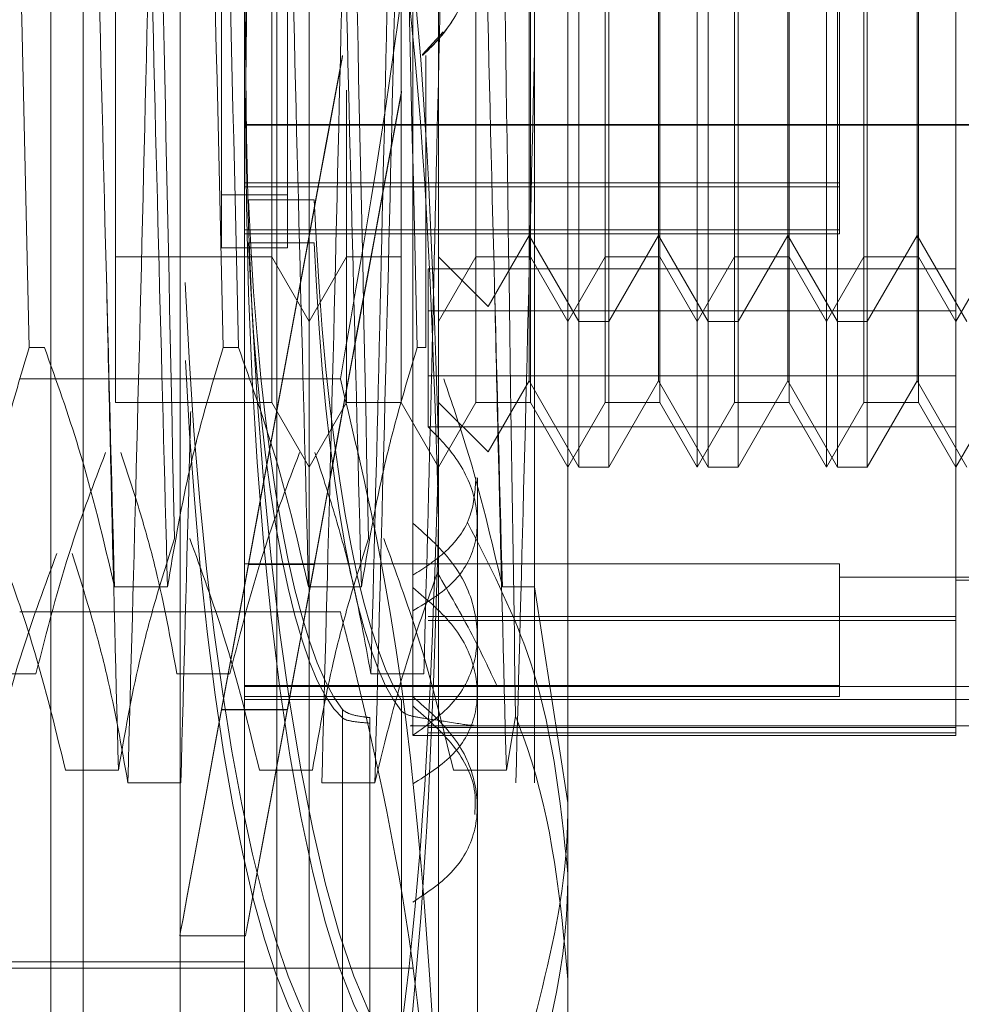
# Model space of a CAD drawing. Units: inches. Extents: x 0 to 23.4, y 0 to 16.5.
# Drawn here: x 11.2 to 11.3, y 11.3 to 11.4 of the extents above; entities that cross this region are included whole.
import ezdxf

# ---------------------------------------------------------------- set-up
doc = ezdxf.new("R2010")
doc.units = ezdxf.units.IN
doc.header["$MEASUREMENT"] = 0
doc.linetypes.add('HIDDEN', pattern=[0.075, 0.05, -0.025])

msp = doc.modelspace()

# ---------------------------------------------------------------- linework, layer by layer
at = {"color": 7, "linetype": 'HIDDEN', "lineweight": 0}
for p, q in [((11.232625, 5.204905), (11.232625, 11.559071)), ((11.234069, 5.204905), (11.234069, 11.559071)), ((11.237478, 11.334963), (11.237478, 11.429013)), ((11.233104, 11.352288), (11.233104, 11.425732)), ((11.234197, 11.338243), (11.234197, 11.425732)), ((11.240759, 11.338243), (11.240759, 11.425732)), ((11.241853, 11.425732), (11.241853, 11.352288)), ((11.239665, 11.416765), (11.239665, 11.347211)), ((11.250602, 11.413784), (11.250602, 11.352585)), ((11.245352, 11.404109), (11.245352, 11.362052)), ((11.246227, 11.39949), (11.246227, 11.341894)), ((11.250971, 11.368865), (11.250971, 11.395111)), ((11.254976, 11.368865), (11.254976, 11.395111)), ((11.255346, 11.368865), (11.255346, 11.395111)), ((11.25935, 11.368865), (11.25935, 11.395111)), ((11.25972, 11.368865), (11.25972, 11.395111)), ((11.263725, 11.37065), (11.263725, 11.394752)), ((11.235291, 11.392924), (11.235291, 11.371052)), ((11.24059, 11.392924), (11.24059, 11.371052)), ((11.24749, 11.371052), (11.24749, 11.392924)), ((11.249339, 11.392924), (11.249339, 11.371052)), ((11.251864, 11.371052), (11.251864, 11.392924)), ((11.253713, 11.392924), (11.253713, 11.371052)), ((11.256239, 11.371052), (11.256239, 11.392924)), ((11.258088, 11.392924), (11.258088, 11.371052)), ((11.260613, 11.371052), (11.260613, 11.392924)), ((11.262462, 11.392924), (11.262462, 11.371052)), ((11.244964, 11.388002), (11.244964, 11.36613)), ((11.249472, 11.359893), (11.249472, 11.388046)), ((11.249289, 11.371778), (11.249289, 11.381982)), ((11.251982, 11.38198), (11.251982, 11.368865)), ((11.253664, 11.371778), (11.253664, 11.381982)), ((11.256356, 11.38198), (11.256356, 11.368865)), ((11.258038, 11.371778), (11.258038, 11.381982)), ((11.26073, 11.38198), (11.26073, 11.368865)), ((11.262413, 11.371778), (11.262413, 11.381982)), ((11.238887, 11.380982), (11.238887, 11.371364)), ((11.241111, 11.380982), (11.241111, 11.371364)), ((11.259788, 11.380572), (11.259788, 11.371829)), ((11.245679, 11.377898), (11.246381, 11.378659)), ((11.245679, 11.377891), (11.245679, 11.377898)), ((11.242971, 11.37786), (11.242971, 11.377867)), ((11.242971, 11.377828), (11.242971, 11.377835)), ((11.245679, 11.377859), (11.245679, 11.377866)), ((11.24579, 11.377865), (11.24579, 11.367985)), ((11.243115, 11.36613), (11.243115, 11.376694)), ((11.244971, 11.376652), (11.244971, 11.376645)), ((11.244971, 11.37662), (11.244971, 11.376613)), ((11.239665, 11.375529), (11.272474, 11.375529)), ((11.239665, 11.375505), (11.272474, 11.375505)), ((11.259788, 11.373559), (11.239665, 11.373559)), ((11.259788, 11.373419), (11.239665, 11.373419)), ((11.238887, 11.373149), (11.241111, 11.373149)), ((11.239794, 11.372982), (11.242018, 11.372982)), ((11.259788, 11.371969), (11.239665, 11.371969)), ((11.259788, 11.371829), (11.239665, 11.371829)), ((11.247903, 11.369376), (11.249289, 11.371778)), ((11.249289, 11.366856), (11.249289, 11.371778)), ((11.249289, 11.371778), (11.250971, 11.368865)), ((11.251982, 11.368865), (11.253664, 11.371778)), ((11.253664, 11.366856), (11.253664, 11.371778)), ((11.253664, 11.371778), (11.255346, 11.368865)), ((11.256356, 11.368865), (11.258038, 11.371778)), ((11.258038, 11.366856), (11.258038, 11.371778)), ((11.258038, 11.371778), (11.25972, 11.368865)), ((11.26073, 11.368865), (11.262413, 11.371778)), ((11.262413, 11.366856), (11.262413, 11.371778)), ((11.262413, 11.371778), (11.264095, 11.368865)), ((11.238887, 11.371364), (11.241111, 11.371364)), ((11.239794, 11.371531), (11.242018, 11.371531)), ((11.235291, 11.36613), (11.235291, 11.371052)), ((11.235291, 11.371052), (11.24059, 11.371052)), ((11.24059, 11.371052), (11.24059, 11.36613)), ((11.24059, 11.371052), (11.241853, 11.368865)), ((11.241853, 11.368865), (11.243115, 11.371052)), ((11.243115, 11.371052), (11.244964, 11.371052)), ((11.246227, 11.368865), (11.24749, 11.371052)), ((11.246227, 11.371052), (11.247903, 11.369376)), ((11.24749, 11.36613), (11.24749, 11.371052)), ((11.24749, 11.371052), (11.249339, 11.371052)), ((11.249339, 11.371052), (11.249339, 11.36613)), ((11.249339, 11.371052), (11.250602, 11.368865)), ((11.250602, 11.368865), (11.251864, 11.371052)), ((11.251864, 11.36613), (11.251864, 11.371052)), ((11.251864, 11.371052), (11.253713, 11.371052)), ((11.253713, 11.371052), (11.253713, 11.36613)), ((11.253713, 11.371052), (11.254976, 11.368865)), ((11.254976, 11.368865), (11.256239, 11.371052)), ((11.256239, 11.36613), (11.256239, 11.371052)), ((11.256239, 11.371052), (11.258088, 11.371052)), ((11.258088, 11.371052), (11.258088, 11.36613)), ((11.258088, 11.371052), (11.25935, 11.368865)), ((11.25935, 11.368865), (11.260613, 11.371052)), ((11.260613, 11.36613), (11.260613, 11.371052)), ((11.260613, 11.371052), (11.262462, 11.371052)), ((11.262462, 11.371052), (11.262462, 11.36613)), ((11.262462, 11.371052), (11.263725, 11.368865)), ((11.263725, 11.368865), (11.264988, 11.371052)), ((11.263725, 11.37065), (11.245869, 11.37065)), ((11.245869, 11.37065), (11.245869, 11.367027)), ((11.263725, 11.367027), (11.263725, 11.37065)), ((11.263725, 11.369224), (11.245869, 11.369224)), ((11.250971, 11.363942), (11.250971, 11.368865)), ((11.250971, 11.368865), (11.251982, 11.368865)), ((11.251982, 11.368865), (11.251982, 11.363942)), ((11.254976, 11.363942), (11.254976, 11.368865)), ((11.255346, 11.363942), (11.255346, 11.368865)), ((11.255346, 11.368865), (11.256356, 11.368865)), ((11.256356, 11.368865), (11.256356, 11.363942)), ((11.25935, 11.363942), (11.25935, 11.368865)), ((11.25972, 11.363942), (11.25972, 11.368865)), ((11.25972, 11.368865), (11.26073, 11.368865)), ((11.26073, 11.368865), (11.26073, 11.363942)), ((11.232895, 11.367985), (11.232378, 11.367985)), ((11.239457, 11.367985), (11.238939, 11.367985)), ((11.24579, 11.367985), (11.245501, 11.367985)), ((11.242902, 11.366927), (11.232054, 11.366927)), ((11.263725, 11.367027), (11.245869, 11.367027)), ((11.245869, 11.365306), (11.245869, 11.367027)), ((11.263725, 11.354866), (11.263725, 11.367027)), ((11.247903, 11.364454), (11.249289, 11.366856)), ((11.249289, 11.366856), (11.250971, 11.363942)), ((11.251982, 11.363942), (11.253664, 11.366856)), ((11.253664, 11.366856), (11.255346, 11.363942)), ((11.256356, 11.363942), (11.258038, 11.366856)), ((11.258038, 11.366856), (11.25972, 11.363942)), ((11.26073, 11.363942), (11.262413, 11.366856)), ((11.262413, 11.366856), (11.264095, 11.363942)), ((11.235291, 11.36613), (11.24059, 11.36613)), ((11.24059, 11.36613), (11.241853, 11.363942)), ((11.241853, 11.363942), (11.243115, 11.36613)), ((11.243115, 11.36613), (11.244964, 11.36613)), ((11.244964, 11.36613), (11.246227, 11.363942)), ((11.246227, 11.363942), (11.24749, 11.36613)), ((11.246227, 11.36613), (11.247903, 11.364454)), ((11.24749, 11.36613), (11.249339, 11.36613)), ((11.249339, 11.36613), (11.250602, 11.363942)), ((11.250602, 11.363942), (11.251864, 11.36613)), ((11.251864, 11.36613), (11.253713, 11.36613)), ((11.253713, 11.36613), (11.254976, 11.363942)), ((11.254976, 11.363942), (11.256239, 11.36613)), ((11.256239, 11.36613), (11.258088, 11.36613)), ((11.258088, 11.36613), (11.25935, 11.363942)), ((11.25935, 11.363942), (11.260613, 11.36613)), ((11.260613, 11.36613), (11.262462, 11.36613)), ((11.262462, 11.36613), (11.263725, 11.363942)), ((11.263725, 11.363942), (11.264988, 11.36613)), ((11.263725, 11.365306), (11.245869, 11.365306)), ((11.247903, 11.364461), (11.247903, 11.364454)), ((11.250971, 11.363942), (11.251982, 11.363942)), ((11.255346, 11.363942), (11.256356, 11.363942)), ((11.25972, 11.363942), (11.26073, 11.363942)), ((11.247539, 11.358228), (11.247539, 11.363583)), ((11.245352, 11.362052), (11.245352, 11.360285)), ((11.239794, 11.360654), (11.238887, 11.355744)), ((11.238887, 11.355738), (11.239794, 11.360649)), ((11.259788, 11.360672), (11.239665, 11.360672)), ((11.259788, 11.360667), (11.239665, 11.360667)), ((11.239794, 11.360654), (11.242018, 11.360654)), ((11.239794, 11.360649), (11.242018, 11.360649)), ((11.242018, 11.360654), (11.241111, 11.355744)), ((11.241111, 11.355738), (11.242018, 11.360649)), ((11.259788, 11.360667), (11.259788, 11.35655)), ((11.245352, 11.354871), (11.245352, 11.360285)), ((11.259788, 11.360225), (11.272474, 11.360225)), ((11.263725, 11.360116), (11.272474, 11.360116)), ((11.235263, 11.359893), (11.237055, 11.359893)), ((11.241824, 11.359893), (11.243616, 11.359893)), ((11.248386, 11.359893), (11.249472, 11.359893)), ((11.250602, 11.352585), (11.249472, 11.359893)), ((11.249472, 11.359893), (11.249472, 11.353269)), ((11.242902, 11.359045), (11.232054, 11.359045)), ((11.263725, 11.358887), (11.245869, 11.358887)), ((11.263725, 11.358751), (11.245869, 11.358751)), ((11.247539, 11.356294), (11.247539, 11.358228)), ((11.232604, 11.356949), (11.230812, 11.356949)), ((11.239166, 11.356949), (11.237374, 11.356949)), ((11.245728, 11.356949), (11.243936, 11.356949)), ((11.259788, 11.356555), (11.239665, 11.356555)), ((11.259788, 11.35655), (11.239665, 11.35655)), ((11.239665, 11.356519), (11.272474, 11.356519)), ((11.247539, 11.35246), (11.247539, 11.356294)), ((11.259788, 11.35655), (11.259788, 11.356179)), ((11.239665, 11.356179), (11.259788, 11.356179)), ((11.239665, 11.356079), (11.272474, 11.356079)), ((11.244971, 11.356054), (11.244971, 11.343791)), ((11.238887, 11.355738), (11.238887, 11.355744)), ((11.238887, 11.355744), (11.241111, 11.355744)), ((11.238887, 11.355738), (11.241111, 11.355738)), ((11.241111, 11.355738), (11.241111, 11.355744)), ((11.242971, 11.343578), (11.242971, 11.355742)), ((11.244971, 11.343427), (11.244971, 11.355689)), ((11.242971, 11.35546), (11.242971, 11.343296)), ((11.243902, 11.355469), (11.243902, 11.343385)), ((11.243902, 11.3432), (11.243902, 11.355283)), ((11.248519, 11.353694), (11.248831, 11.355513)), ((11.24526, 11.355193), (11.247539, 11.355193)), ((11.245352, 11.355193), (11.272474, 11.355193)), ((11.263725, 11.355135), (11.245869, 11.355135)), ((11.263725, 11.354957), (11.245869, 11.354957)), ((11.245352, 11.354866), (11.263725, 11.354866)), ((11.233603, 11.353694), (11.235395, 11.353694)), ((11.240165, 11.353694), (11.241957, 11.353694)), ((11.246727, 11.353694), (11.248519, 11.353694)), ((11.237507, 11.353269), (11.235715, 11.353269)), ((11.244068, 11.353269), (11.242276, 11.353269)), ((11.250602, 11.352585), (11.250602, 11.338681)), ((11.233104, 11.338243), (11.233104, 11.352288)), ((11.241853, 11.352288), (11.241853, 11.338243)), ((11.247539, 11.343183), (11.247539, 11.35246)), ((11.237472, 11.348086), (11.239696, 11.348086)), ((11.178423, 11.346992), (11.245352, 11.346992)), ((11.231354, 11.347211), (11.239665, 11.347211)), ((11.239665, 11.347211), (11.239665, 11.342289))]:
    msp.add_line(p, q, dxfattribs=at)
for centre, major_axis, ratio, start_param, end_param in [((11.245961, 11.377066), (-0.000221, 0.033902), 0.184669, 0.123407, 2.947742), ((11.245961, 11.377066), (0.000221, 0.033902), 0.184669, 0.193851, 3.018186), ((11.243737, 11.381988), (0.006265, 0.033902), 0.000103, 1.692673, 4.5894), ((11.243737, 11.381988), (0.004042, 0.021872), 0.000103, 1.760686, 2.919222), ((11.243737, 11.381988), (0.004042, 0.021872), 0.000103, 3.362851, 4.521386), ((11.245961, 11.381988), (0.006265, 0.033902), 0.000103, 1.728869, 4.553204), ((11.245961, 11.381988), (0.004042, 0.021872), 0.000103, 1.8176, 2.919222), ((11.245961, 11.381988), (0.004042, 0.021872), 0.000103, 3.362851, 4.464473), ((11.243737, 11.377066), (-0.000142, 0.021872), 0.184669, 1.757389, 2.915924), ((11.245961, 11.377066), (-0.000142, 0.021872), 0.184669, 1.757389, 2.859011), ((11.243737, 11.377066), (0.000142, 0.021872), 0.184669, 1.827833, 2.986368), ((11.245961, 11.377066), (0.000142, 0.021872), 0.184669, 1.827833, 2.929455), ((11.243737, 11.377066), (-0.000221, 0.033902), 0.184669, 1.773958, 2.983938), ((11.243737, 11.377066), (0.000221, 0.033902), 0.184669, 1.85653, 3.054382)]:
    msp.add_ellipse(centre, major_axis=major_axis, ratio=ratio, start_param=start_param, end_param=end_param, dxfattribs=at)
for points, knots in [([(11.235263, 11.359893), (11.235162, 11.363685), (11.234961, 11.371278), (11.234649, 11.383863), (11.234379, 11.39626), (11.234189, 11.403429), (11.234093, 11.407026)], [0, 0, 0, 0, 0.25175, 0.504061, 0.751127, 1, 1, 1, 1]), ([(11.237055, 11.359893), (11.236954, 11.363685), (11.236753, 11.371278), (11.236441, 11.383863), (11.236171, 11.39626), (11.235981, 11.403429), (11.235885, 11.407026)], [0, 0, 0, 0, 0.25175, 0.504061, 0.751127, 1, 1, 1, 1]), ([(11.241824, 11.359893), (11.241724, 11.363685), (11.241523, 11.371278), (11.241211, 11.383863), (11.24094, 11.39626), (11.24075, 11.403429), (11.240655, 11.407026)], [0, 0, 0, 0, 0.25175, 0.504061, 0.751127, 1, 1, 1, 1]), ([(11.243616, 11.359893), (11.243516, 11.363685), (11.243315, 11.371278), (11.243003, 11.383863), (11.242732, 11.39626), (11.242542, 11.403429), (11.242447, 11.407026)], [0, 0, 0, 0, 0.25175, 0.504061, 0.751127, 1, 1, 1, 1]), ([(11.248386, 11.359893), (11.248286, 11.363685), (11.248084, 11.371278), (11.247773, 11.383863), (11.247502, 11.39626), (11.247312, 11.403429), (11.247217, 11.407026)], [0, 0, 0, 0, 0.25175, 0.504061, 0.751127, 1, 1, 1, 1]), ([(11.245105, 11.404082), (11.245005, 11.40029), (11.244804, 11.392698), (11.244492, 11.380112), (11.244221, 11.367715), (11.244031, 11.360547), (11.243936, 11.356949)], [0, 0, 0, 0, 0.25175, 0.504061, 0.751127, 1, 1, 1, 1]), ([(11.246897, 11.404082), (11.246797, 11.40029), (11.246596, 11.392698), (11.246284, 11.380112), (11.246013, 11.367715), (11.245823, 11.360547), (11.245728, 11.356949)], [0, 0, 0, 0, 0.25175, 0.504061, 0.7511268, 1, 1, 1, 1]), ([(11.236884, 11.400437), (11.236789, 11.396751), (11.236598, 11.389407), (11.236328, 11.37693), (11.236016, 11.364403), (11.235815, 11.356977), (11.235715, 11.353269)], [0, 0, 0, 0, 0.248873, 0.495939, 0.74825, 1, 1, 1, 1]), ([(11.243446, 11.400437), (11.24335, 11.396751), (11.24316, 11.389407), (11.24289, 11.37693), (11.242578, 11.364403), (11.242377, 11.356977), (11.242276, 11.353269)], [0, 0, 0, 0, 0.248873, 0.495939, 0.74825, 1, 1, 1, 1]), ([(11.245238, 11.400437), (11.245142, 11.396751), (11.244952, 11.389407), (11.244682, 11.37693), (11.24437, 11.364403), (11.244169, 11.356977), (11.244068, 11.353269)], [0, 0, 0, 0, 0.248873, 0.495939, 0.74825, 1, 1, 1, 1]), ([(11.231681, 11.399544), (11.231789, 11.39441), (11.232006, 11.384001), (11.232253, 11.373372), (11.232378, 11.367985)], [0, 0, 0, 0, 0.49323, 1, 1, 1, 1]), ([(11.238243, 11.399544), (11.23835, 11.39441), (11.238568, 11.384001), (11.238814, 11.373372), (11.238939, 11.367985)], [0, 0, 0, 0, 0.4932297, 1, 1, 1, 1]), ([(11.239457, 11.367985), (11.239332, 11.373372), (11.239085, 11.384001), (11.238868, 11.39441), (11.23876, 11.399544)], [0, 0, 0, 0, 0.5067703, 1, 1, 1, 1]), ([(11.244805, 11.399544), (11.244912, 11.39441), (11.24513, 11.384001), (11.245376, 11.373372), (11.245501, 11.367985)], [0, 0, 0, 0, 0.49323, 1, 1, 1, 1]), ([(11.246227, 11.39949), (11.246063, 11.394051), (11.245733, 11.383124), (11.243848, 11.372342), (11.242902, 11.366927)], [0, 0, 0, 0, 0.497781, 1, 1, 1, 1]), ([(11.248831, 11.355513), (11.248775, 11.35915), (11.248648, 11.367373), (11.248447, 11.381817), (11.248282, 11.392219), (11.2482, 11.397199), (11.248194, 11.397567)], [0, 0, 0, 0, 0.274486, 0.6206731, 0.9719945, 1, 1, 1, 1]), ([(11.246227, 11.364485), (11.246063, 11.369925), (11.245733, 11.380852), (11.243848, 11.391634), (11.242902, 11.397049)], [0, 0, 0, 0, 0.497781, 1, 1, 1, 1]), ([(11.242902, 11.395087), (11.243842, 11.389647), (11.245728, 11.378726), (11.24606, 11.367658), (11.246227, 11.362104)], [0, 0, 0, 0, 0.498113, 1, 1, 1, 1]), ([(11.236593, 11.393114), (11.236718, 11.387783), (11.236965, 11.377265), (11.237182, 11.366728), (11.23729, 11.361531)], [0, 0, 0, 0, 0.50677, 1, 1, 1, 1]), ([(11.243155, 11.393114), (11.24328, 11.387783), (11.243526, 11.377265), (11.243744, 11.366728), (11.243851, 11.361531)], [0, 0, 0, 0, 0.50677, 1, 1, 1, 1]), ([(11.245679, 11.386085), (11.245951, 11.385814), (11.24666, 11.385108), (11.24739, 11.383628), (11.24764, 11.381784), (11.247267, 11.379986), (11.246519, 11.378677), (11.245885, 11.378066), (11.245679, 11.377866)], [0, 0, 0, 0, 0.124389, 0.324289, 0.521642, 0.714016, 0.906913, 1, 1, 1, 1]), ([(11.245679, 11.386078), (11.24595, 11.385808), (11.246657, 11.385105), (11.247387, 11.383628), (11.247642, 11.381781), (11.247265, 11.379965), (11.246506, 11.378654), (11.245874, 11.378047), (11.245679, 11.377859)], [0, 0, 0, 0, 0.123598, 0.322519, 0.520416, 0.716178, 0.912162, 1, 1, 1, 1]), ([(11.249472, 11.378106), (11.249464, 11.377743), (11.249357, 11.373214), (11.24914, 11.364387), (11.248939, 11.356972), (11.248838, 11.353269)], [0, 0, 0, 0, 0.041764, 0.521415, 1, 1, 1, 1]), ([(11.235395, 11.353694), (11.2353, 11.35735), (11.235164, 11.362603), (11.23503, 11.368524), (11.23499, 11.370326)], [0, 0, 0, 0, 0.695816, 1, 1, 1, 1]), ([(11.248519, 11.353694), (11.248424, 11.35735), (11.248287, 11.362603), (11.248153, 11.368524), (11.248113, 11.370326)], [0, 0, 0, 0, 0.695816, 1, 1, 1, 1]), ([(11.230493, 11.359893), (11.230709, 11.361165), (11.231033, 11.363072), (11.231708, 11.365766), (11.232137, 11.367188), (11.232378, 11.367985)], [0, 0, 0, 0, 0.467931, 0.701808, 1, 1, 1, 1]), ([(11.232895, 11.367985), (11.233298, 11.366856), (11.234252, 11.364185), (11.234893, 11.361464), (11.235263, 11.359893)], [0, 0, 0, 0, 0.422793, 1, 1, 1, 1]), ([(11.237055, 11.359893), (11.237271, 11.361165), (11.237594, 11.363072), (11.23827, 11.365766), (11.238699, 11.367188), (11.238939, 11.367985)], [0, 0, 0, 0, 0.467931, 0.701808, 1, 1, 1, 1]), ([(11.239457, 11.367985), (11.23986, 11.366856), (11.240813, 11.364185), (11.241454, 11.361464), (11.241824, 11.359893)], [0, 0, 0, 0, 0.422793, 1, 1, 1, 1]), ([(11.243616, 11.359893), (11.243832, 11.361165), (11.244156, 11.363072), (11.244832, 11.365766), (11.245261, 11.367188), (11.245501, 11.367985)], [0, 0, 0, 0, 0.467931, 0.701808, 1, 1, 1, 1]), ([(11.242902, 11.366927), (11.243345, 11.365079), (11.245326, 11.356813), (11.245833, 11.348415), (11.246227, 11.341894)], [0, 0, 0, 0, 0.223497, 1, 1, 1, 1]), ([(11.246401, 11.366926), (11.246667, 11.366148), (11.247461, 11.363825), (11.248017, 11.361464), (11.248386, 11.359893)], [0, 0, 0, 0, 0.33473, 1, 1, 1, 1]), ([(11.237839, 11.365825), (11.237829, 11.365428), (11.237718, 11.360901), (11.237607, 11.35691), (11.237507, 11.353269)], [0, 0, 0, 0, 0.0875882, 1, 1, 1, 1]), ([(11.245352, 11.359081), (11.245853, 11.359384), (11.246855, 11.359989), (11.247567, 11.361318), (11.247564, 11.362819), (11.246935, 11.364222), (11.246183, 11.364986), (11.245869, 11.365306)], [0, 0, 0, 0, 0.215202, 0.43054, 0.642075, 0.850233, 1, 1, 1, 1]), ([(11.234962, 11.364432), (11.234561, 11.363386), (11.233614, 11.360916), (11.232974, 11.3584), (11.232604, 11.356949)], [0, 0, 0, 0, 0.4233308, 1, 1, 1, 1]), ([(11.237374, 11.356949), (11.237158, 11.358126), (11.236834, 11.35989), (11.236154, 11.362381), (11.235722, 11.363695), (11.235479, 11.364432)], [0, 0, 0, 0, 0.468023, 0.701942, 1, 1, 1, 1]), ([(11.241524, 11.364432), (11.241123, 11.363386), (11.240176, 11.360916), (11.239535, 11.3584), (11.239166, 11.356949)], [0, 0, 0, 0, 0.423331, 1, 1, 1, 1]), ([(11.243936, 11.356949), (11.243734, 11.358056), (11.243404, 11.359866), (11.242725, 11.362357), (11.242269, 11.36374), (11.242041, 11.364432)], [0, 0, 0, 0, 0.440266, 0.719981, 1, 1, 1, 1]), ([(11.242902, 11.331922), (11.243842, 11.337292), (11.245728, 11.348074), (11.24606, 11.359001), (11.246227, 11.364485)], [0, 0, 0, 0, 0.498113, 1, 1, 1, 1]), ([(11.247488, 11.363587), (11.24746, 11.363152), (11.247399, 11.362195), (11.246575, 11.361071), (11.245717, 11.36052), (11.245352, 11.360285)], [0, 0, 0, 0, 0.323308, 0.712286, 1, 1, 1, 1]), ([(11.246227, 11.362104), (11.246063, 11.356594), (11.245733, 11.345527), (11.243848, 11.334605), (11.242902, 11.329121)], [0, 0, 0, 0, 0.497781, 1, 1, 1, 1]), ([(11.245352, 11.354871), (11.245853, 11.355223), (11.246856, 11.355928), (11.247567, 11.357414), (11.247563, 11.359042), (11.246854, 11.360707), (11.245858, 11.361599), (11.245352, 11.362052)], [0, 0, 0, 0, 0.200816, 0.401707, 0.600461, 0.797271, 1, 1, 1, 1]), ([(11.247203, 11.362067), (11.247944, 11.360625), (11.249917, 11.356791), (11.250338, 11.352727), (11.250602, 11.350192)], [0, 0, 0, 0, 0.376018, 1, 1, 1, 1]), ([(11.231245, 11.361531), (11.231646, 11.360436), (11.232593, 11.357849), (11.233234, 11.355214), (11.233603, 11.353694)], [0, 0, 0, 0, 0.423331, 1, 1, 1, 1]), ([(11.235395, 11.353694), (11.235611, 11.354926), (11.235935, 11.356774), (11.236615, 11.359383), (11.237047, 11.36076), (11.23729, 11.361531)], [0, 0, 0, 0, 0.468023, 0.701942, 1, 1, 1, 1]), ([(11.237807, 11.361531), (11.238208, 11.360436), (11.239155, 11.357849), (11.239796, 11.355214), (11.240165, 11.353694)], [0, 0, 0, 0, 0.423331, 1, 1, 1, 1]), ([(11.241957, 11.353694), (11.242173, 11.354926), (11.242497, 11.356774), (11.243177, 11.359383), (11.243609, 11.36076), (11.243851, 11.361531)], [0, 0, 0, 0, 0.468023, 0.701942, 1, 1, 1, 1]), ([(11.244369, 11.361531), (11.24477, 11.360436), (11.245717, 11.357849), (11.246357, 11.355214), (11.246727, 11.353694)], [0, 0, 0, 0, 0.423331, 1, 1, 1, 1]), ([(11.233313, 11.361018), (11.232909, 11.359936), (11.231956, 11.357379), (11.231315, 11.354773), (11.230945, 11.353269)], [0, 0, 0, 0, 0.422793, 1, 1, 1, 1]), ([(11.235715, 11.353269), (11.235499, 11.354487), (11.235175, 11.356313), (11.234499, 11.358892), (11.23407, 11.360254), (11.23383, 11.361018)], [0, 0, 0, 0, 0.467931, 0.701808, 1, 1, 1, 1]), ([(11.246187, 11.360364), (11.245861, 11.359464), (11.245012, 11.35712), (11.244428, 11.354737), (11.244068, 11.353269)], [0, 0, 0, 0, 0.384229, 1, 1, 1, 1]), ([(11.246187, 11.360364), (11.246591, 11.359668), (11.247328, 11.358399), (11.247941, 11.357097), (11.248218, 11.35651)], [0, 0, 0, 0, 0.548571, 1, 1, 1, 1]), ([(11.245352, 11.353226), (11.245853, 11.353544), (11.246856, 11.35418), (11.247567, 11.355541), (11.247563, 11.357045), (11.246854, 11.3586), (11.245858, 11.35944), (11.245352, 11.359867)], [0, 0, 0, 0, 0.200816, 0.401707, 0.600461, 0.797271, 1, 1, 1, 1]), ([(11.246227, 11.335072), (11.246066, 11.338901), (11.245742, 11.346589), (11.24405, 11.354556), (11.24299, 11.358699), (11.242902, 11.359045)], [0, 0, 0, 0, 0.476186, 0.956324, 1, 1, 1, 1]), ([(11.245352, 11.349224), (11.245853, 11.349562), (11.246856, 11.350238), (11.247567, 11.351672), (11.247563, 11.353248), (11.246854, 11.354867), (11.245858, 11.355738), (11.245352, 11.356179)], [0, 0, 0, 0, 0.200816, 0.401707, 0.600461, 0.797271, 1, 1, 1, 1]), ([(11.242971, 11.355742), (11.24304, 11.355691), (11.243176, 11.355589), (11.243561, 11.355509), (11.243831, 11.355477), (11.243902, 11.355469)], [0, 0, 0, 0, 0.424746, 0.849699, 1, 1, 1, 1]), ([(11.244971, 11.355689), (11.245037, 11.355639), (11.245167, 11.355542), (11.24551, 11.355484), (11.245679, 11.355456)], [0, 0, 0, 0, 0.5093528, 1, 1, 1, 1]), ([(11.245352, 11.355864), (11.245846, 11.355431), (11.246834, 11.354566), (11.247517, 11.353212), (11.247465, 11.352445), (11.247448, 11.352193)], [0, 0, 0, 0, 0.401644, 0.803439, 1, 1, 1, 1]), ([(11.243902, 11.355283), (11.243712, 11.355299), (11.243333, 11.355329), (11.243065, 11.355396), (11.242992, 11.355447), (11.242971, 11.35546)], [0, 0, 0, 0, 0.420194, 0.84027, 1, 1, 1, 1]), ([(11.245679, 11.355456), (11.245948, 11.355416), (11.246649, 11.355315), (11.247307, 11.355197), (11.247385, 11.355209), (11.247411, 11.355212)], [0, 0, 0, 0, 0.296883, 0.773988, 1, 1, 1, 1]), ([(11.250602, 11.346616), (11.250349, 11.34927), (11.250063, 11.352278), (11.24896, 11.355173), (11.248831, 11.355513)], [0, 0, 0, 0, 0.8823775, 1, 1, 1, 1]), ([(11.24526, 11.355194), (11.245265, 11.355194), (11.245362, 11.355189), (11.245335, 11.355201), (11.24531, 11.355212)], [0, 0, 0, 0, 0.052444, 1, 1, 1, 1]), ([(11.249472, 11.345277), (11.249949, 11.347197), (11.250551, 11.349619), (11.250593, 11.352075), (11.250602, 11.352585)], [0, 0, 0, 0, 0.792225, 1, 1, 1, 1]), ([(11.250602, 11.350192), (11.250591, 11.34972), (11.250502, 11.345784), (11.248987, 11.341423), (11.246901, 11.337785), (11.246666, 11.337375)], [0, 0, 0, 0, 0.107716, 0.899403, 1, 1, 1, 1])]:
    msp.add_open_spline(points, degree=3, knots=knots, dxfattribs=at)

doc.saveas('drawing.dxf')
